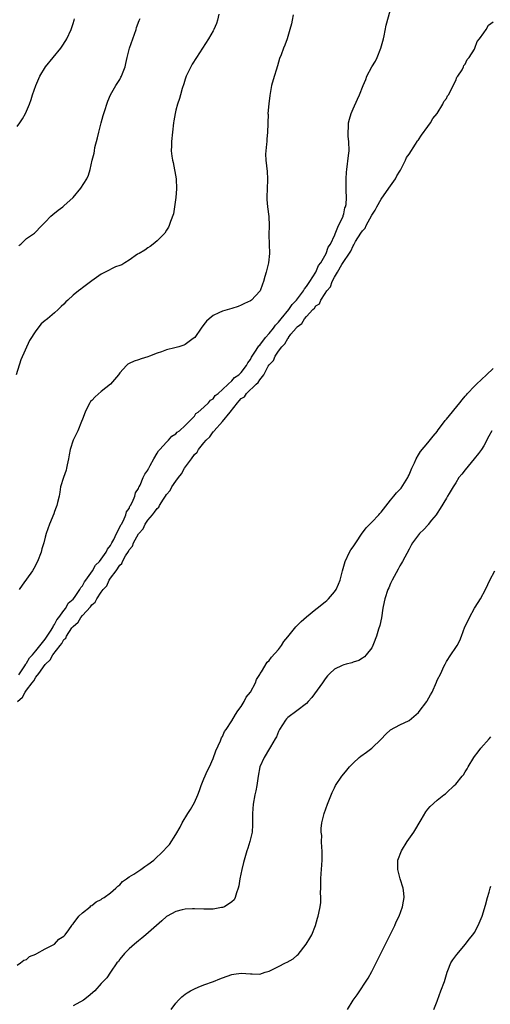
# Model space of a CAD drawing. Units: inches. Extents: x 2628000 to 2631000, y 1440000 to 1443000.
# Drawn here: x 2629298 to 2629398, y 1442032 to 1442243 of the extents above; entities that cross this region are included whole.
import ezdxf

# ---------------------------------------------------------------- set-up
doc = ezdxf.new("R2010")
doc.units = ezdxf.units.IN
doc.header["$MEASUREMENT"] = 0
doc.layers.add('LD26281440_2ft', color=156, linetype='Continuous')

msp = doc.modelspace()

# ---------------------------------------------------------------- linework, layer by layer
at = {"layer": 'LD26281440_2ft'}
for points, elevation in [([(2629297.33, 1442102.67), (2629298.66, 1442104.66), (2629298.86, 1442105), (2629298.9, 1442105.1), (2629299, 1442105.2), (2629299.66, 1442106.34), (2629300.27, 1442107), (2629301, 1442107.88), (2629303, 1442110.37), (2629303.44, 1442111), (2629304.29, 1442112.29), (2629304.7, 1442113), (2629304.77, 1442113.23), (2629305, 1442113.5), (2629305.49, 1442114.51), (2629305.91, 1442115), (2629307, 1442116.48), (2629307.4, 1442117), (2629307.96, 1442118.04), (2629309, 1442118.91), (2629309.29, 1442119.29), (2629310.44, 1442121), (2629310.61, 1442121.39), (2629311, 1442121.81), (2629311.4, 1442122.6), (2629311.7, 1442123), (2629313.11, 1442125), (2629313.78, 1442126.22), (2629314.61, 1442127), (2629315, 1442127.46), (2629316.07, 1442129), (2629316.35, 1442129.65), (2629317, 1442130.41), (2629317.19, 1442130.81), (2629317.32, 1442131), (2629317.72, 1442131.72), (2629318.28, 1442133), (2629319, 1442134.35), (2629319.19, 1442134.81), (2629319.33, 1442135), (2629319.79, 1442135.79), (2629320.3, 1442137), (2629320.4, 1442137.6), (2629321, 1442138.37), (2629321.17, 1442138.83), (2629321.32, 1442139), (2629321.75, 1442139.75), (2629322.21, 1442141), (2629322.33, 1442141.67), (2629323, 1442142.66), (2629323.08, 1442142.92), (2629323.15, 1442143), (2629323.34, 1442143.34), (2629324.03, 1442145), (2629324.33, 1442145.67), (2629325, 1442146.59), (2629325.12, 1442146.88), (2629325.21, 1442147), (2629325.54, 1442147.54), (2629326.3, 1442149), (2629327, 1442150.17), (2629327.27, 1442150.73), (2629327.55, 1442151), (2629329, 1442152.54), (2629329.46, 1442153), (2629330.18, 1442153.82), (2629331, 1442154.32), (2629331.29, 1442154.71), (2629331.78, 1442155), (2629333, 1442156.1), (2629333.88, 1442157), (2629335, 1442158.1), (2629335.33, 1442158.67), (2629335.83, 1442159), (2629337, 1442160.04), (2629338.01, 1442161), (2629338.47, 1442161.53), (2629339, 1442161.82), (2629339.47, 1442162.53), (2629340.09, 1442163), (2629341, 1442163.82), (2629342.2, 1442165), (2629343, 1442165.68), (2629343.59, 1442166.41), (2629344.49, 1442167), (2629345, 1442167.49), (2629346.17, 1442169), (2629346.42, 1442169.58), (2629347, 1442170.25), (2629347.24, 1442170.76), (2629348.26, 1442172.26), (2629348.79, 1442173.21), (2629349, 1442173.36), (2629350.24, 1442175), (2629351, 1442175.81), (2629351.92, 1442177), (2629352.35, 1442177.65), (2629353, 1442178.27), (2629353.56, 1442179), (2629355.24, 1442181), (2629355.96, 1442182.04), (2629356.88, 1442183), (2629358.36, 1442185), (2629358.57, 1442185.43), (2629359, 1442185.91), (2629359.42, 1442186.58), (2629359.72, 1442187), (2629360.99, 1442188.99), (2629361.61, 1442190.39), (2629362.06, 1442191), (2629363.23, 1442193), (2629363.65, 1442194.35), (2629364.13, 1442195), (2629365.08, 1442197), (2629365.18, 1442197.18), (2629365.87, 1442199), (2629366.79, 1442200.79), (2629366.86, 1442201), (2629366.87, 1442201.13), (2629367, 1442201.47), (2629367.26, 1442202.74), (2629367.41, 1442203), (2629367.51, 1442203.51), (2629367.57, 1442205), (2629367.51, 1442206.49), (2629367.51, 1442209), (2629367.59, 1442210.41), (2629367.64, 1442211), (2629368.02, 1442213.98), (2629368.13, 1442215), (2629368.09, 1442217), (2629367.97, 1442218.03), (2629367.92, 1442219), (2629368.02, 1442220.02), (2629368.04, 1442221), (2629368.22, 1442221.78), (2629368.58, 1442223), (2629369, 1442224.01), (2629369.95, 1442226.05), (2629370.36, 1442227), (2629371.14, 1442229), (2629371.71, 1442230.29), (2629371.97, 1442231), (2629373.02, 1442233), (2629373.78, 1442234.22), (2629374.16, 1442235), (2629374.98, 1442237), (2629375.49, 1442239), (2629375.64, 1442239.64), (2629376.07, 1442241.93), (2629376.95, 1442245)], 9722), ([(2629340.23, 1442244.23), (2629339.97, 1442243), (2629339.71, 1442242.29), (2629339.16, 1442241), (2629339, 1442240.71), (2629338.01, 1442239), (2629335.41, 1442235), (2629334.48, 1442233.52), (2629334.19, 1442233), (2629333.24, 1442231), (2629333, 1442230.3), (2629332.7, 1442229.3), (2629332.37, 1442228.37), (2629332.03, 1442227), (2629331.81, 1442226.19), (2629331.38, 1442225), (2629331, 1442223.72), (2629330.83, 1442223), (2629330.56, 1442221.44), (2629330.49, 1442221), (2629330.26, 1442219), (2629330.07, 1442217), (2629330.08, 1442216.08), (2629330.04, 1442215), (2629330.15, 1442213.85), (2629330.29, 1442213), (2629330.45, 1442212.45), (2629331.07, 1442209), (2629331.18, 1442206.82), (2629331.01, 1442205), (2629330.53, 1442201.47), (2629329.84, 1442199.84), (2629329.59, 1442199), (2629329.41, 1442198.59), (2629329, 1442197.98), (2629328.63, 1442197.37), (2629328.29, 1442197), (2629327, 1442195.73), (2629326.17, 1442195), (2629325.51, 1442194.49), (2629325, 1442194.21), (2629324.34, 1442193.66), (2629323.12, 1442193), (2629322.81, 1442192.81), (2629321, 1442191.58), (2629320.05, 1442191), (2629319.44, 1442190.56), (2629319, 1442190.44), (2629318.11, 1442190.11), (2629315.84, 1442189), (2629315, 1442188.54), (2629313, 1442187.12), (2629311, 1442185.63), (2629310.63, 1442185.37), (2629310.17, 1442185), (2629309, 1442184.03), (2629307.85, 1442183), (2629307.41, 1442182.59), (2629307, 1442182.14), (2629306.4, 1442181.6), (2629305.81, 1442181), (2629305, 1442180.26), (2629303.47, 1442179), (2629303.2, 1442178.8), (2629303, 1442178.6), (2629302.12, 1442177.88), (2629301, 1442176.43), (2629299.66, 1442174.34), (2629297.81, 1442170.19), (2629296.81, 1442167)], 9726), ([(2629297, 1442220.2), (2629297.58, 1442221), (2629298.15, 1442221.85), (2629298.79, 1442223), (2629299, 1442223.45), (2629299.67, 1442225), (2629300.01, 1442225.99), (2629300.31, 1442227), (2629300.97, 1442229), (2629301.87, 1442231), (2629303.1, 1442233), (2629304.72, 1442235), (2629306.37, 1442237), (2629306.63, 1442237.37), (2629307.41, 1442238.59), (2629307.66, 1442239), (2629308.58, 1442241), (2629309, 1442242.23), (2629309.24, 1442243), (2629309.29, 1442243.29)], 9730), ([(2629297.32, 1442194.68), (2629297.75, 1442195), (2629299, 1442196.16), (2629300.68, 1442197.32), (2629302.29, 1442199), (2629303, 1442199.7), (2629304.21, 1442201), (2629304.64, 1442201.36), (2629305.75, 1442202.25), (2629306.77, 1442203), (2629307, 1442203.19), (2629308.99, 1442205.01), (2629310.61, 1442207), (2629311.9, 1442209), (2629312.27, 1442209.73), (2629312.67, 1442211), (2629313.09, 1442213), (2629313.52, 1442214.48), (2629313.56, 1442215), (2629313.67, 1442215.67), (2629314.24, 1442217.76), (2629314.5, 1442219), (2629315, 1442221), (2629315.43, 1442222.57), (2629315.85, 1442223.85), (2629316.2, 1442225), (2629316.41, 1442225.59), (2629317, 1442227), (2629318.15, 1442229), (2629319, 1442230.29), (2629319.25, 1442230.75), (2629319.37, 1442231), (2629319.58, 1442231.58), (2629320.13, 1442233), (2629320.3, 1442233.7), (2629320.59, 1442235), (2629321.08, 1442237), (2629321.77, 1442239), (2629322.48, 1442241), (2629322.59, 1442241.41), (2629323.13, 1442242.87), (2629323.34, 1442243.34)], 9728), ([(2629356.15, 1442244.15), (2629355.92, 1442243), (2629355.8, 1442242.2), (2629355.41, 1442241), (2629354.84, 1442239), (2629354.38, 1442237.62), (2629354.1, 1442237), (2629353.56, 1442235.56), (2629353.24, 1442234.76), (2629352.82, 1442233.18), (2629351.84, 1442230.16), (2629351.54, 1442229), (2629351.25, 1442227.25), (2629351.16, 1442226.84), (2629350.94, 1442225.06), (2629350.76, 1442223), (2629350.78, 1442222.78), (2629350.73, 1442221), (2629350.74, 1442220.74), (2629350.68, 1442219), (2629350.54, 1442217.46), (2629350.5, 1442217), (2629350.41, 1442216.41), (2629350.28, 1442215), (2629350.26, 1442214.26), (2629350.29, 1442213), (2629350.58, 1442210.58), (2629350.67, 1442209), (2629350.67, 1442208.67), (2629350.57, 1442207), (2629350.5, 1442205), (2629350.52, 1442204.52), (2629350.66, 1442203), (2629350.94, 1442200.94), (2629350.98, 1442198.98), (2629350.92, 1442197), (2629351.07, 1442193), (2629350.86, 1442191), (2629350.36, 1442189), (2629350.08, 1442188.08), (2629349.8, 1442187), (2629349.6, 1442186.4), (2629349.05, 1442185), (2629349, 1442184.92), (2629347.24, 1442183), (2629347, 1442182.84), (2629345.76, 1442182.24), (2629345, 1442181.91), (2629344.34, 1442181.66), (2629343, 1442181.23), (2629341, 1442180.63), (2629340.25, 1442180.25), (2629339, 1442179.68), (2629338.12, 1442179), (2629337.55, 1442178.45), (2629337, 1442177.78), (2629336.43, 1442177), (2629335.05, 1442174.95), (2629334.75, 1442174.75), (2629333, 1442173.46), (2629332.69, 1442173.31), (2629331.64, 1442173), (2629330.76, 1442172.76), (2629329, 1442172.34), (2629327.92, 1442171.92), (2629327, 1442171.65), (2629325.33, 1442171), (2629325, 1442170.85), (2629323.58, 1442170.42), (2629323, 1442170.22), (2629322.07, 1442169.93), (2629321, 1442169.38), (2629320.73, 1442169.27), (2629320.46, 1442169), (2629319, 1442167.43), (2629318.69, 1442167), (2629317.02, 1442165), (2629315, 1442163.39), (2629313.7, 1442162.3), (2629313, 1442161.52), (2629312.74, 1442161.26), (2629312.58, 1442161), (2629312.17, 1442160.17), (2629311.55, 1442159), (2629311, 1442157.52), (2629310.82, 1442157), (2629310.01, 1442155), (2629309, 1442152.98), (2629308.36, 1442151), (2629308.13, 1442149.87), (2629308.01, 1442149), (2629307.7, 1442147.7), (2629307.58, 1442147), (2629307.47, 1442146.53), (2629306.9, 1442145), (2629306.32, 1442143), (2629306.15, 1442141.85), (2629305.97, 1442141), (2629305.64, 1442139.64), (2629305.51, 1442139), (2629305.39, 1442138.61), (2629305, 1442137.7), (2629304.82, 1442137.18), (2629303.91, 1442135), (2629303.23, 1442133), (2629303, 1442132.19), (2629302.71, 1442131), (2629302.3, 1442129.7), (2629302.14, 1442129), (2629301.37, 1442127), (2629300.54, 1442125.46), (2629300.28, 1442125), (2629298.1, 1442121.9), (2629297.42, 1442121)], 9724), ([(2629297.09, 1442097), (2629298.11, 1442097.89), (2629298.69, 1442099), (2629299, 1442099.43), (2629300.2, 1442101), (2629300.56, 1442101.44), (2629301, 1442102.22), (2629301.62, 1442103), (2629303, 1442104.92), (2629303.07, 1442105), (2629304.1, 1442105.9), (2629304.65, 1442107), (2629306.18, 1442109), (2629306.56, 1442109.44), (2629307, 1442110.25), (2629307.42, 1442110.58), (2629307.58, 1442111), (2629308.74, 1442112.74), (2629309, 1442113.09), (2629310.04, 1442113.96), (2629310.63, 1442115), (2629311, 1442115.44), (2629312.72, 1442117.28), (2629313, 1442117.71), (2629313.75, 1442118.25), (2629314.09, 1442119), (2629315, 1442120.45), (2629315.42, 1442121), (2629316.19, 1442121.81), (2629316.72, 1442123), (2629317, 1442123.4), (2629318.21, 1442125), (2629319, 1442126.2), (2629319.46, 1442126.54), (2629319.58, 1442127), (2629320.23, 1442128.23), (2629320.84, 1442129.16), (2629321, 1442129.5), (2629321.73, 1442130.27), (2629321.96, 1442131), (2629323, 1442132.93), (2629323.05, 1442133), (2629323.99, 1442134.01), (2629324.43, 1442135), (2629325, 1442135.82), (2629325.98, 1442137), (2629326.46, 1442137.54), (2629327, 1442138.37), (2629327.37, 1442138.63), (2629327.52, 1442139), (2629328.37, 1442140.37), (2629328.81, 1442141), (2629329, 1442141.31), (2629329.82, 1442142.18), (2629330.18, 1442143), (2629331, 1442144.23), (2629331.56, 1442145), (2629332.22, 1442145.78), (2629332.9, 1442147), (2629334.33, 1442149), (2629335, 1442149.92), (2629335.56, 1442150.44), (2629335.84, 1442151), (2629337, 1442152.42), (2629337.51, 1442153), (2629338.28, 1442153.72), (2629339, 1442154.75), (2629339.16, 1442154.84), (2629339.23, 1442155), (2629341, 1442157), (2629342.65, 1442159), (2629344.22, 1442161), (2629344.6, 1442161.4), (2629345, 1442161.9), (2629345.7, 1442162.3), (2629346.12, 1442163), (2629348.26, 1442165), (2629348.66, 1442165.34), (2629349, 1442165.9), (2629349.88, 1442167), (2629350.81, 1442168.81), (2629351, 1442169.12), (2629351.93, 1442170.06), (2629352.28, 1442171), (2629353, 1442172.09), (2629353.74, 1442173), (2629354.4, 1442173.6), (2629355, 1442174.79), (2629355.14, 1442174.86), (2629355.18, 1442175), (2629355.69, 1442175.69), (2629356.77, 1442177), (2629356.89, 1442177.11), (2629357, 1442177.28), (2629358.03, 1442177.97), (2629358.56, 1442179), (2629359, 1442179.51), (2629360.39, 1442181), (2629360.72, 1442181.28), (2629361, 1442181.75), (2629361.78, 1442182.22), (2629362.08, 1442183), (2629363, 1442184.44), (2629363.39, 1442185), (2629364.16, 1442185.84), (2629364.5, 1442187), (2629365, 1442187.94), (2629365.68, 1442189), (2629366.6, 1442190.6), (2629368.5, 1442193.5), (2629369, 1442194.62), (2629369.19, 1442194.81), (2629369.24, 1442195), (2629369.52, 1442195.52), (2629370.68, 1442197.32), (2629371, 1442197.86), (2629371.57, 1442198.43), (2629371.78, 1442199), (2629373, 1442201.16), (2629373.76, 1442202.24), (2629374.08, 1442203), (2629375, 1442204.64), (2629376.64, 1442207), (2629378.09, 1442209), (2629378.4, 1442209.6), (2629379, 1442210.62), (2629379.15, 1442210.85), (2629379.21, 1442211), (2629380.25, 1442213), (2629380.46, 1442213.54), (2629381, 1442214.23), (2629382.41, 1442216.41), (2629382.76, 1442217), (2629382.83, 1442217.17), (2629383, 1442217.34), (2629383.64, 1442218.36), (2629385, 1442220.16), (2629385.6, 1442221), (2629386.08, 1442221.92), (2629387.01, 1442222.99), (2629388.24, 1442225), (2629388.42, 1442225.58), (2629389, 1442226.22), (2629389.27, 1442226.73), (2629389.45, 1442227), (2629390.03, 1442228.03), (2629390.45, 1442229), (2629391, 1442230.07), (2629391.27, 1442230.73), (2629391.47, 1442231), (2629392.35, 1442232.35), (2629392.66, 1442233), (2629392.73, 1442233.27), (2629393, 1442233.55), (2629393.44, 1442234.56), (2629393.87, 1442235), (2629395, 1442236.79), (2629395.11, 1442237), (2629395.59, 1442238.41), (2629396.12, 1442239), (2629397, 1442240.23), (2629397.5, 1442241), (2629398.06, 1442241.94), (2629399, 1442242.65)], 9720), ([(2629297, 1442040.52), (2629297.74, 1442041), (2629298.42, 1442041.58), (2629299, 1442041.68), (2629299.63, 1442042.37), (2629301, 1442042.84), (2629301.08, 1442042.92), (2629301.24, 1442043), (2629303, 1442043.99), (2629304.98, 1442045), (2629305.93, 1442046.07), (2629307, 1442046.73), (2629307.26, 1442047), (2629308.08, 1442048.08), (2629308.72, 1442049), (2629308.81, 1442049.19), (2629309, 1442049.35), (2629310.23, 1442051), (2629311, 1442051.73), (2629312.63, 1442053), (2629312.81, 1442053.19), (2629313, 1442053.28), (2629313.95, 1442054.05), (2629315, 1442054.6), (2629315.23, 1442054.77), (2629315.61, 1442055), (2629317, 1442056.01), (2629318.15, 1442057), (2629318.58, 1442057.42), (2629319, 1442057.73), (2629319.61, 1442058.39), (2629320.42, 1442059), (2629321, 1442059.4), (2629322, 1442060), (2629323.5, 1442061), (2629324.35, 1442061.65), (2629325, 1442062.05), (2629326.27, 1442063), (2629328.38, 1442065), (2629329, 1442065.68), (2629329.66, 1442066.34), (2629331, 1442068.47), (2629331.93, 1442070.07), (2629332.38, 1442071), (2629333.57, 1442073), (2629334.13, 1442073.87), (2629335, 1442075.36), (2629335.73, 1442077), (2629336.05, 1442077.95), (2629336.44, 1442079), (2629337, 1442080.39), (2629337.77, 1442082.23), (2629338.19, 1442083), (2629339, 1442084.79), (2629339.56, 1442086.44), (2629340.57, 1442088.57), (2629340.8, 1442089.2), (2629341, 1442089.5), (2629341.47, 1442090.53), (2629341.79, 1442091), (2629343, 1442092.82), (2629343.79, 1442094.21), (2629344.32, 1442095), (2629345, 1442095.95), (2629345.63, 1442097), (2629346.11, 1442097.89), (2629346.98, 1442099), (2629348.05, 1442101), (2629348.31, 1442101.69), (2629349, 1442102.79), (2629349.12, 1442103), (2629349.34, 1442103.34), (2629350.6, 1442105.4), (2629351, 1442105.79), (2629351.53, 1442106.47), (2629353, 1442108.16), (2629353.63, 1442109), (2629354.13, 1442109.87), (2629355, 1442110.87), (2629356.73, 1442113), (2629356.84, 1442113.16), (2629357, 1442113.28), (2629357.84, 1442114.16), (2629359, 1442115.14), (2629361, 1442116.77), (2629361.31, 1442117), (2629363, 1442118.35), (2629363.38, 1442118.62), (2629363.73, 1442119), (2629365, 1442120.51), (2629365.35, 1442121), (2629365.88, 1442122.12), (2629366.24, 1442123), (2629366.76, 1442125), (2629367.32, 1442127), (2629368.26, 1442129), (2629368.53, 1442129.47), (2629369, 1442130.1), (2629369.56, 1442131), (2629370.94, 1442133.06), (2629371, 1442133.11), (2629371.8, 1442134.2), (2629372.58, 1442135), (2629373, 1442135.4), (2629374.51, 1442137), (2629374.72, 1442137.28), (2629375, 1442137.58), (2629377, 1442140.12), (2629377.73, 1442141), (2629378.32, 1442141.69), (2629379, 1442142.38), (2629379.29, 1442142.71), (2629380.74, 1442145), (2629380.81, 1442145.19), (2629381, 1442145.59), (2629381.59, 1442147), (2629382.15, 1442148.15), (2629382.51, 1442149), (2629383, 1442149.82), (2629383.47, 1442150.53), (2629385, 1442152.44), (2629386.18, 1442153.82), (2629387.07, 1442154.93), (2629387.1, 1442155), (2629388.77, 1442157.23), (2629389, 1442157.47), (2629391.85, 1442161), (2629392.35, 1442161.65), (2629393, 1442162.42), (2629393.28, 1442162.72), (2629393.5, 1442163), (2629395, 1442164.58), (2629395.44, 1442165), (2629397.63, 1442167), (2629399, 1442168.32)], 9718), ([(2629398.78, 1442155), (2629398.13, 1442153.87), (2629397, 1442151.77), (2629396.52, 1442151), (2629395.88, 1442150.12), (2629394.99, 1442149), (2629393, 1442146.66), (2629392.28, 1442145.72), (2629391.68, 1442145), (2629391, 1442143.87), (2629390.43, 1442143), (2629389.59, 1442141.59), (2629389.27, 1442141), (2629389, 1442140.59), (2629387.67, 1442138.33), (2629387, 1442137.36), (2629386.78, 1442137), (2629385.83, 1442135.83), (2629385.1, 1442134.9), (2629385, 1442134.8), (2629384.17, 1442133.83), (2629383.26, 1442133), (2629381.74, 1442131), (2629381.48, 1442130.52), (2629381, 1442129.66), (2629379.57, 1442127), (2629379.37, 1442126.63), (2629379, 1442126.06), (2629378.65, 1442125.35), (2629377.38, 1442123), (2629377, 1442122.26), (2629376.63, 1442121.37), (2629376.46, 1442121), (2629375.79, 1442119), (2629375.66, 1442118.34), (2629375.41, 1442117), (2629375.11, 1442114.89), (2629374.75, 1442113.25), (2629374.48, 1442112.48), (2629374.03, 1442111), (2629373.37, 1442109.37), (2629373.24, 1442109), (2629373, 1442108.51), (2629371.83, 1442107), (2629371.44, 1442106.56), (2629371, 1442106.26), (2629370.21, 1442105.79), (2629369, 1442105.39), (2629368.72, 1442105.28), (2629367.54, 1442105), (2629367, 1442104.85), (2629366.68, 1442104.68), (2629365, 1442103.91), (2629364, 1442103), (2629363.51, 1442102.49), (2629363, 1442101.83), (2629362.42, 1442101), (2629360.13, 1442097.87), (2629359.38, 1442097), (2629359, 1442096.59), (2629356.95, 1442095), (2629355, 1442093.57), (2629354.72, 1442093.28), (2629354.49, 1442093), (2629353.23, 1442091), (2629353, 1442090.53), (2629352.56, 1442089.44), (2629352.31, 1442089), (2629351.27, 1442087.28), (2629351.09, 1442086.91), (2629349.92, 1442085), (2629349.03, 1442083), (2629348.68, 1442081), (2629348.4, 1442079), (2629348.15, 1442077.85), (2629347.95, 1442077), (2629347.56, 1442075), (2629347.41, 1442073), (2629347.44, 1442070.56), (2629347.34, 1442069), (2629346.89, 1442067), (2629346.45, 1442065.55), (2629346.26, 1442065), (2629345.51, 1442062.49), (2629345.14, 1442061), (2629344.76, 1442059), (2629344.51, 1442057.49), (2629344.39, 1442057), (2629344, 1442056), (2629343.71, 1442055), (2629343.49, 1442054.51), (2629343, 1442054.05), (2629341.42, 1442053), (2629341, 1442052.83), (2629340.82, 1442052.82), (2629339, 1442052.49), (2629338.53, 1442052.53), (2629337, 1442052.51), (2629335, 1442052.6), (2629334.58, 1442052.58), (2629333, 1442052.52), (2629332.33, 1442052.33), (2629331, 1442052.03), (2629329.14, 1442051), (2629329, 1442050.9), (2629327.99, 1442050.01), (2629324.6, 1442047), (2629323.71, 1442046.29), (2629323, 1442045.74), (2629322.13, 1442045), (2629321, 1442044), (2629319.98, 1442043), (2629319, 1442041.77), (2629318.69, 1442041.31), (2629318.39, 1442041), (2629316.99, 1442039), (2629316.2, 1442037.8), (2629315, 1442036.55), (2629313.62, 1442035), (2629312.23, 1442033.77), (2629311.23, 1442033), (2629309, 1442031.76)], 9716), ([(2629330, 1442031), (2629331, 1442032.34), (2629331.55, 1442033), (2629332.3, 1442033.7), (2629333, 1442034.29), (2629333.42, 1442034.58), (2629334.13, 1442035), (2629335, 1442035.45), (2629335.79, 1442035.79), (2629337, 1442036.26), (2629339.05, 1442037), (2629340.46, 1442037.54), (2629341, 1442037.79), (2629343, 1442038.5), (2629343.42, 1442038.58), (2629345, 1442038.79), (2629347, 1442038.61), (2629347.37, 1442038.63), (2629349, 1442038.6), (2629350.19, 1442039), (2629351, 1442039.24), (2629353, 1442040.18), (2629354.54, 1442041), (2629354.86, 1442041.14), (2629356.14, 1442041.86), (2629357, 1442042.64), (2629357.2, 1442042.8), (2629358.92, 1442045), (2629359.71, 1442046.29), (2629360.13, 1442047), (2629360.95, 1442049), (2629361.41, 1442050.59), (2629361.51, 1442051), (2629361.63, 1442051.63), (2629361.94, 1442053), (2629362.07, 1442053.93), (2629362.12, 1442055), (2629362.05, 1442056.05), (2629362.07, 1442057), (2629362.12, 1442057.88), (2629362.07, 1442059), (2629362.15, 1442060.15), (2629362.24, 1442061), (2629362.37, 1442063), (2629362.37, 1442064.37), (2629362.35, 1442065), (2629362.29, 1442065.71), (2629362.26, 1442067), (2629362.27, 1442068.27), (2629362.19, 1442069), (2629362.19, 1442069.81), (2629362.32, 1442071), (2629362.74, 1442072.74), (2629362.78, 1442073), (2629363.51, 1442075), (2629364.52, 1442077.48), (2629365, 1442078.5), (2629365.25, 1442079), (2629366.58, 1442081), (2629367, 1442081.52), (2629367.69, 1442082.31), (2629368.24, 1442083), (2629369, 1442083.81), (2629370.31, 1442085), (2629370.69, 1442085.31), (2629371.87, 1442086.13), (2629373, 1442087.01), (2629375, 1442088.9), (2629375.99, 1442090.01), (2629377.05, 1442090.95), (2629379, 1442092), (2629381, 1442092.95), (2629383, 1442094.64), (2629383.17, 1442094.83), (2629384.78, 1442097), (2629384.87, 1442097.13), (2629385.6, 1442098.4), (2629385.93, 1442099), (2629386.86, 1442101.14), (2629387, 1442101.54), (2629387.78, 1442103), (2629388.47, 1442104.47), (2629388.74, 1442105), (2629389, 1442105.55), (2629389.98, 1442107), (2629391, 1442108.58), (2629391.31, 1442109), (2629391.91, 1442110.09), (2629392.26, 1442111), (2629392.97, 1442113), (2629393.66, 1442114.34), (2629393.97, 1442115), (2629395, 1442116.96), (2629395.79, 1442118.21), (2629396.28, 1442119), (2629397.38, 1442121), (2629397.92, 1442122.08), (2629398.3, 1442123), (2629399.37, 1442125)], 9714), ([(2629367.79, 1442031), (2629369.01, 1442033), (2629369.87, 1442034.13), (2629372.27, 1442037.73), (2629373, 1442039.12), (2629373.93, 1442041), (2629374.32, 1442041.68), (2629374.96, 1442043), (2629375.98, 1442045), (2629376.29, 1442045.71), (2629376.96, 1442047), (2629377.92, 1442049), (2629378.22, 1442049.78), (2629378.85, 1442051), (2629379.6, 1442053), (2629379.79, 1442054.21), (2629379.97, 1442055), (2629379.9, 1442055.9), (2629379.75, 1442057), (2629379.1, 1442059), (2629378.56, 1442061), (2629378.59, 1442061.41), (2629378.63, 1442063), (2629379.37, 1442065), (2629380.62, 1442067), (2629382.05, 1442069), (2629383.62, 1442071.62), (2629384.63, 1442073.37), (2629385, 1442073.89), (2629385.51, 1442074.49), (2629387, 1442075.87), (2629388.48, 1442077), (2629388.79, 1442077.21), (2629389, 1442077.43), (2629390.7, 1442079), (2629391, 1442079.29), (2629392.41, 1442081), (2629392.69, 1442081.31), (2629393, 1442081.89), (2629393.44, 1442082.56), (2629393.65, 1442083), (2629394.86, 1442085), (2629395, 1442085.2), (2629395.78, 1442086.22), (2629396.41, 1442087), (2629398.14, 1442089), (2629398.56, 1442089.44)], 9712), ([(2629386.29, 1442031), (2629387, 1442032.78), (2629387.07, 1442033), (2629387.84, 1442035), (2629388.57, 1442037), (2629389.18, 1442039), (2629389.32, 1442039.32), (2629389.99, 1442041), (2629390.36, 1442041.64), (2629391, 1442042.48), (2629391.21, 1442042.79), (2629393.13, 1442045), (2629393.9, 1442046.1), (2629394.66, 1442047), (2629395, 1442047.53), (2629395.81, 1442049), (2629396.64, 1442051), (2629397.37, 1442053.37), (2629397.78, 1442055), (2629398.17, 1442056.17), (2629398.39, 1442057), (2629398.55, 1442057.45)], 9710)]:
    msp.add_lwpolyline(points, dxfattribs=dict(at, elevation=elevation))

doc.saveas('drawing.dxf')
